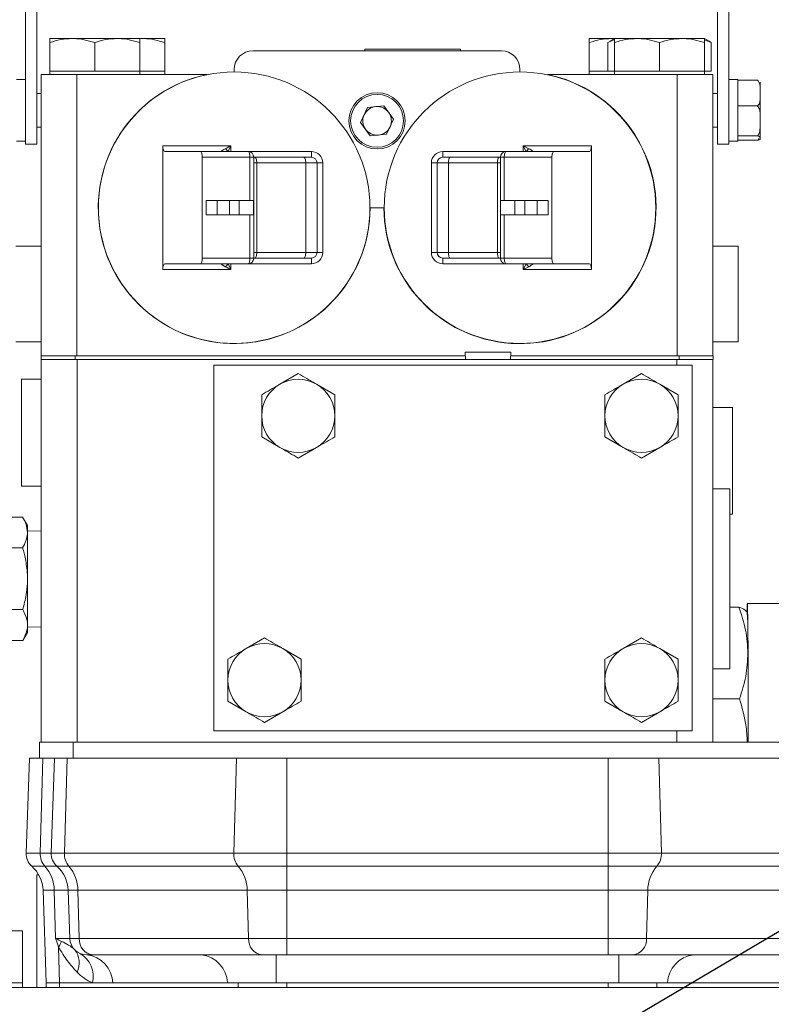
# Model space of a CAD drawing. Units: millimetres. Extents: x 11 to 1180, y 1 to 832.
# Drawn here: x 179 to 223, y 364 to 423 of the extents above; entities that cross this region are included whole.
import ezdxf

# ---------------------------------------------------------------- set-up
doc = ezdxf.new("R2010")
doc.units = ezdxf.units.MM
doc.layers.add('SLD-0', color=7, linetype='Continuous')
doc.styles.add('SLDTEXTSTYLE1', font='TXT', dxfattribs={"width": 0.605})
doc.dimstyles.new('SLDDIMSTYLE1', dxfattribs={"dimtxt": 3, "dimasz": 3, "dimexe": 0, "dimexo": 0.0625, "dimgap": 0.75, "dimtad": 0, "dimdec": 1, "dimlfac": 3, "dimrnd": 1e-09, "dimzin": 12, "dimdsep": 46, "dimtxsty": 'SLDTEXTSTYLE1', "dimsah": 1, "dimcen": 0.09, "dimadec": 0, "dimazin": 0, "dimtfac": 1, "dimtdec": 3, "dimtofl": 0, "dimtmove": 0, "dimatfit": 3, "dimfxl": 0, "dimfrac": 2, "dimtolj": 1, "dimtzin": 12, "dimarcsym": 0})
doc.dimstyles.new('SLDDIMSTYLE4', dxfattribs={"dimtxt": 0, "dimasz": 3, "dimexe": 0, "dimexo": 0.0625, "dimgap": 0, "dimtad": 0, "dimtih": 1, "dimtoh": 1, "dimdec": 0, "dimrnd": 1e-09, "dimzin": 0, "dimdsep": 46, "dimtxsty": 'Standard', "dimsah": 1, "dimcen": 0.09, "dimadec": 0, "dimazin": 0, "dimtfac": 3, "dimtdec": 0, "dimtofl": 0, "dimtmove": 0, "dimatfit": 3, "dimfxl": 0, "dimfrac": 2, "dimtolj": 1, "dimtzin": 0, "dimarcsym": 0})

# ---------------------------------------------------------------- blocks, each defined once
blk = doc.blocks.new('*D56')
at = {"layer": 'SLD-0'}
for p, q in [((75.582, 353.487), (75.582, 484.017)), ((282.082, 319.141), (282.082, 484.017)), ((75.582, 480.842), (172.093, 480.842)), ((282.082, 480.842), (185.572, 480.842))]:
    blk.add_line(p, q, dxfattribs=at)
for points in [[(75.582, 480.842), (78.582, 480.38), (78.582, 481.303)], [(282.082, 480.842), (279.082, 481.303), (279.082, 480.38)]]:
    blk.add_solid(points, dxfattribs=at)
at = {"layer": 'SLD-0', "insert": (173.681, 482.41), "char_height": 3, "attachment_point": 1, "style": 'SLDTEXTSTYLE1'}
blk.add_mtext('619.5', dxfattribs=at)

msp = doc.modelspace()

# ---------------------------------------------------------------- linework, layer by layer
at = {"color": 7, "linetype": 'Continuous', "lineweight": 15}
for p, q in [((179.0824, 415.4413), (179.0824, 426.1079)), ((179.7491, 426.1079), (179.7491, 415.4413)), ((220.0824, 415.4413), (220.0824, 426.1079)), ((220.7491, 415.4413), (220.7491, 426.1079)), ((181.8524, 421.6913), (180.5191, 421.6913)), ((180.5191, 419.7579), (180.5191, 421.4531)), ((184.5191, 421.6913), (181.8524, 421.6913)), ((183.1857, 419.7579), (183.1857, 421.4531)), ((185.8524, 421.6913), (184.5191, 421.6913)), ((185.8524, 421.6762), (186.0091, 421.6913)), ((185.8524, 419.7579), (185.8524, 421.4531)), ((186.0091, 421.6913), (185.8625, 421.6913)), ((187.3424, 421.6913), (186.0091, 421.6913)), ((187.3424, 419.7579), (187.3424, 421.4531)), ((213.8224, 421.6913), (212.4891, 421.6913)), ((212.4891, 419.7579), (212.4891, 421.4531)), ((213.5788, 421.4531), (213.9791, 421.6316)), ((213.5788, 419.7579), (213.5788, 421.4531)), ((213.9791, 421.6913), (213.7061, 421.5337)), ((213.9727, 421.6913), (213.8224, 421.6913)), ((215.3124, 421.6913), (213.9791, 421.6913)), ((213.9791, 419.7579), (213.9791, 421.4531)), ((217.9791, 421.6913), (215.3124, 421.6913)), ((216.6457, 419.7579), (216.6457, 421.4531)), ((219.3124, 421.6913), (217.9791, 421.6913)), ((219.5854, 421.5337), (219.3124, 421.6913)), ((219.3124, 421.615), (219.7127, 421.4531)), ((219.3124, 419.7579), (219.3124, 421.4531)), ((219.7127, 419.7579), (219.7127, 421.4531)), ((192.5497, 420.9633), (207.2817, 420.9633)), ((199.1991, 421.0579), (199.1991, 420.9633)), ((199.1991, 421.0579), (204.8657, 421.0579)), ((204.8657, 420.9633), (204.8657, 421.0579)), ((180.5191, 419.7579), (180.5191, 419.5579)), ((181.8524, 419.7579), (180.5191, 419.7579)), ((183.1857, 419.7579), (181.8524, 419.7579)), ((184.5191, 419.7579), (183.1857, 419.7579)), ((185.8524, 419.7579), (184.5191, 419.7579)), ((185.8524, 419.5579), (185.8524, 419.7579)), ((186.0091, 419.7579), (185.8524, 419.7579)), ((187.3424, 419.7579), (186.0091, 419.7579)), ((187.3424, 419.5579), (187.3424, 419.7579)), ((191.4491, 419.7885), (191.4491, 419.8626)), ((191.4518, 419.7113), (191.4491, 419.7885)), ((208.3824, 419.7885), (208.3797, 419.7113)), ((208.3824, 419.8626), (208.3824, 419.7885)), ((212.4891, 419.7579), (212.4891, 419.5579)), ((213.5788, 419.7579), (212.4891, 419.7579)), ((213.9791, 419.7579), (213.5788, 419.7579)), ((213.9791, 419.7579), (213.9791, 419.5579)), ((215.3124, 419.7579), (213.9791, 419.7579)), ((216.6457, 419.7579), (215.3124, 419.7579)), ((217.9791, 419.7579), (216.6457, 419.7579)), ((219.3124, 419.7579), (217.9791, 419.7579)), ((219.3124, 419.5579), (219.3124, 419.7579)), ((219.7127, 419.7579), (219.3124, 419.7579)), ((179.0824, 419.2746), (178.5491, 419.2746)), ((180.0191, 402.8779), (180.0191, 419.5579)), ((180.0191, 419.5579), (182.1357, 419.5579)), ((182.1357, 419.5579), (182.1357, 402.8779)), ((182.1357, 419.5579), (189.8437, 419.5579)), ((210.0304, 419.5579), (217.6957, 419.5579)), ((217.6957, 402.8779), (217.6957, 419.5579)), ((217.6957, 419.5579), (219.8124, 419.5579)), ((219.8124, 419.5579), (219.8124, 402.8779)), ((221.2824, 419.2746), (220.7491, 419.2746)), ((221.2824, 419.2746), (221.2824, 419.2205)), ((221.2824, 419.2205), (221.2824, 419.0632)), ((222.4491, 419.2205), (221.2824, 419.2205)), ((221.2824, 419.0632), (221.2824, 417.8529)), ((222.6157, 418.458), (222.6157, 419.1079)), ((180.0191, 418.4413), (179.7491, 418.4413)), ((220.0824, 418.4413), (219.8124, 418.4413)), ((222.6157, 416.806), (222.6157, 418.458)), ((221.2824, 417.8529), (221.2824, 417.6956)), ((199.3505, 417.6132), (198.9415, 416.7244)), ((199.3505, 417.6132), (200.3247, 417.7034)), ((200.3247, 417.7034), (200.89, 416.9048)), ((222.4491, 417.6956), (221.2824, 417.6956)), ((221.2824, 417.6956), (221.2824, 417.5121)), ((221.2824, 417.5121), (221.2824, 416.0999)), ((199.5068, 415.9258), (198.9415, 416.7244)), ((200.481, 416.016), (200.89, 416.9048)), ((222.6157, 415.7892), (222.6157, 416.806)), ((179.7491, 416.4413), (180.0191, 416.4413)), ((219.8124, 416.4413), (220.0824, 416.4413)), ((221.2824, 416.0999), (221.2824, 415.9164)), ((178.5491, 415.6079), (179.0824, 415.6079)), ((199.5068, 415.9258), (200.481, 416.016)), ((220.7491, 415.6079), (221.2824, 415.6079)), ((222.4491, 415.9164), (221.2824, 415.9164)), ((221.2824, 415.9164), (221.2824, 415.8901)), ((221.2824, 415.8901), (221.2824, 415.6079)), ((222.4491, 415.6621), (221.2824, 415.6621)), ((222.6157, 415.7892), (222.6157, 415.7746)), ((179.0824, 415.4413), (179.7491, 415.4413)), ((187.2172, 415.334), (187.2172, 408.0019)), ((187.2172, 415.334), (191.2598, 415.334)), ((187.3404, 414.9953), (189.4451, 414.9953)), ((189.4451, 414.9953), (192.2695, 414.9953)), ((191.2598, 415.334), (191.0905, 414.9953)), ((191.2598, 415.334), (191.2598, 414.9953)), ((196.0211, 414.6567), (196.0211, 414.9953)), ((203.8104, 414.6567), (203.8104, 414.9953)), ((207.562, 414.9953), (210.3864, 414.9953)), ((208.5717, 415.334), (208.9103, 415.1647)), ((208.5717, 415.334), (212.6143, 415.334)), ((208.741, 414.9953), (208.5717, 415.334)), ((208.5717, 414.9953), (208.5717, 415.334)), ((212.491, 414.9953), (210.3864, 414.9953)), ((212.6143, 408.0019), (212.6143, 415.334)), ((220.0824, 415.4413), (220.7491, 415.4413)), ((189.5609, 414.6567), (189.5609, 408.6792)), ((192.3853, 414.6567), (189.5609, 414.6567)), ((192.6082, 408.6792), (192.6082, 414.6567)), ((192.6714, 414.6567), (192.616, 414.6694)), ((192.6714, 414.6567), (195.5754, 414.6567)), ((195.5754, 414.6567), (196.0211, 414.6567)), ((203.8104, 414.6567), (204.2561, 414.6567)), ((204.2561, 414.6567), (207.16, 414.6567)), ((207.2155, 414.6687), (207.16, 414.6567)), ((207.2233, 414.6567), (207.2233, 408.6792)), ((210.2705, 414.6567), (207.4461, 414.6567)), ((210.2705, 408.6792), (210.2705, 414.6567)), ((192.7873, 414.318), (192.7873, 409.0179)), ((195.6912, 414.318), (192.7873, 414.318)), ((195.6912, 414.318), (195.6912, 409.0179)), ((196.3597, 414.318), (195.6912, 414.318)), ((196.3597, 414.318), (196.3597, 409.0179)), ((196.3597, 414.318), (196.6984, 414.318)), ((196.6984, 414.318), (196.6984, 409.0179)), ((203.4717, 414.318), (203.1331, 414.318)), ((203.1331, 409.0179), (203.1331, 414.318)), ((204.1402, 414.318), (203.4717, 414.318)), ((203.4717, 409.0179), (203.4717, 414.318)), ((207.0442, 414.318), (204.1402, 414.318)), ((204.1402, 409.0179), (204.1402, 414.318)), ((207.0442, 409.0179), (207.0442, 414.318)), ((189.782, 412.0913), (189.782, 411.2446)), ((189.782, 412.0913), (190.4338, 412.0913)), ((190.4338, 412.0913), (190.4338, 411.2446)), ((190.4338, 412.0913), (191.1664, 412.0913)), ((191.1664, 412.0913), (191.1664, 411.2446)), ((191.1664, 412.0913), (191.7504, 412.0913)), ((191.7504, 412.0913), (191.7504, 411.2446)), ((191.7504, 412.0913), (192.5962, 412.0913)), ((192.5962, 412.0913), (192.5962, 411.2446)), ((207.2352, 411.2446), (207.2352, 412.0913)), ((208.0811, 412.0913), (207.2352, 412.0913)), ((208.0811, 411.2446), (208.0811, 412.0913)), ((208.6651, 412.0913), (208.0811, 412.0913)), ((208.6651, 411.2446), (208.6651, 412.0913)), ((209.3977, 412.0913), (208.6651, 412.0913)), ((209.3977, 411.2446), (209.3977, 412.0913)), ((210.0495, 412.0913), (209.3977, 412.0913)), ((210.0495, 411.2446), (210.0495, 412.0913)), ((199.5876, 411.6499), (199.4924, 411.6541)), ((200.2438, 411.6499), (199.5876, 411.6499)), ((200.3221, 411.6527), (200.2438, 411.6499)), ((189.782, 411.2446), (190.4338, 411.2446)), ((190.4338, 411.2446), (191.1664, 411.2446)), ((191.1664, 411.2446), (191.7504, 411.2446)), ((191.7504, 411.2446), (192.5962, 411.2446)), ((208.0811, 411.2446), (207.2352, 411.2446)), ((208.6651, 411.2446), (208.0811, 411.2446)), ((209.3977, 411.2446), (208.6651, 411.2446)), ((210.0495, 411.2446), (209.3977, 411.2446)), ((180.0191, 409.3779), (178.5191, 409.3779)), ((221.3124, 409.3779), (219.8124, 409.3779)), ((221.3124, 409.3779), (221.3124, 403.7113)), ((189.5609, 408.6792), (192.3853, 408.6792)), ((192.616, 408.6672), (192.6714, 408.6792)), ((195.5754, 408.6792), (192.6714, 408.6792)), ((192.7873, 409.0179), (195.6912, 409.0179)), ((196.0211, 408.6792), (195.5754, 408.6792)), ((195.6912, 409.0179), (196.3597, 409.0179)), ((196.0211, 408.6792), (196.0211, 408.3405)), ((196.3597, 409.0179), (196.6984, 409.0179)), ((203.4717, 409.0179), (203.1331, 409.0179)), ((203.4717, 409.0179), (204.1402, 409.0179)), ((204.2561, 408.6792), (203.8104, 408.6792)), ((203.8104, 408.6792), (203.8104, 408.3405)), ((204.1402, 409.0179), (207.0442, 409.0179)), ((207.16, 408.6792), (204.2561, 408.6792)), ((207.16, 408.6792), (207.2154, 408.6664)), ((207.4461, 408.6792), (210.2705, 408.6792)), ((191.2598, 408.0019), (187.2172, 408.0019)), ((187.3404, 408.3405), (189.4451, 408.3405)), ((192.2695, 408.3405), (189.4451, 408.3405)), ((191.0905, 408.3405), (191.2598, 408.0019)), ((191.2598, 408.3405), (191.2598, 408.0019)), ((210.3864, 408.3405), (207.562, 408.3405)), ((208.5717, 408.0019), (208.741, 408.3405)), ((208.5717, 408.0019), (208.5717, 408.3405)), ((208.9103, 408.1712), (208.5717, 408.0019)), ((212.6143, 408.0019), (208.5717, 408.0019)), ((212.491, 408.3405), (210.3864, 408.3405)), ((178.5191, 403.7113), (180.0191, 403.7113)), ((219.8124, 403.7113), (221.3124, 403.7113)), ((180.0191, 402.8779), (180.0191, 402.6663)), ((180.0191, 402.8779), (181.8927, 402.8779)), ((180.0191, 379.9996), (180.0191, 402.6663)), ((180.0191, 402.6663), (182.1524, 402.6663)), ((182.1357, 402.8779), (181.8927, 402.8779)), ((182.0191, 402.8779), (182.0191, 402.6663)), ((182.1357, 402.8779), (205.1359, 402.8779)), ((182.1524, 402.6663), (182.1524, 379.9996)), ((182.1524, 402.6663), (217.6791, 402.6663)), ((205.1244, 403.0981), (205.147, 402.6663)), ((207.8337, 403.0981), (205.1244, 403.0981)), ((207.8111, 402.6663), (207.8337, 403.0981)), ((207.8222, 402.8779), (217.6957, 402.8779)), ((217.6791, 402.6663), (219.8124, 402.6663)), ((217.9313, 402.8779), (217.6957, 402.8779)), ((217.8191, 402.8779), (217.8191, 402.6663)), ((217.9313, 402.8779), (219.8191, 402.8779)), ((219.8124, 402.6663), (219.8191, 402.6663)), ((219.8124, 402.6663), (219.8124, 379.9996)), ((219.8191, 402.8779), (219.8191, 402.6663)), ((190.2457, 402.3329), (190.2457, 380.6663)), ((218.5791, 402.3329), (190.2457, 402.3329)), ((218.5791, 380.6663), (218.5791, 402.3329)), ((180.0191, 401.4996), (178.8524, 401.4996)), ((178.8524, 395.1663), (178.8524, 401.4996)), ((195.2457, 401.8348), (194.1624, 401.2093)), ((215.5791, 401.8348), (214.4957, 401.2093)), ((197.4124, 400.5839), (196.3291, 401.2093)), ((217.7457, 400.5839), (216.6624, 401.2093)), ((220.9791, 399.8329), (219.8124, 399.8329)), ((220.9791, 399.8329), (220.9791, 393.4996)), ((193.0791, 398.082), (194.1624, 397.4565)), ((213.4124, 398.082), (214.4957, 397.4565)), ((195.2457, 396.8311), (196.3291, 397.4565)), ((215.5791, 396.8311), (216.6624, 397.4565)), ((178.8524, 395.1663), (180.0191, 395.1663)), ((220.8124, 394.9996), (219.8124, 394.9996)), ((220.8124, 394.9996), (220.8124, 389.6663)), ((177.5764, 393.3324), (178.9142, 393.3324)), ((179.1978, 392.8413), (178.9142, 393.3324)), ((220.8124, 393.4996), (220.9791, 393.4996)), ((179.1978, 392.8413), (179.1978, 392.4159)), ((180.0191, 392.4982), (179.1978, 392.5238)), ((179.1978, 392.4159), (179.1978, 389.9199)), ((177.573, 391.5052), (178.9176, 391.5052)), ((179.1978, 389.4126), (179.1978, 389.9199)), ((179.1978, 389.4126), (179.1978, 387.1134)), ((220.8124, 389.6663), (220.8124, 384.3329)), ((223.9222, 388.2022), (221.8479, 388.2022)), ((177.5662, 387.8507), (178.9244, 387.8507)), ((221.3516, 387.9935), (220.8124, 387.9935)), ((221.8487, 387.6724), (221.8243, 387.7146)), ((179.1978, 386.755), (179.1978, 387.1134)), ((178.9277, 386.0235), (179.1978, 386.4913)), ((179.1978, 386.8088), (180.0191, 386.8343)), ((179.1978, 386.755), (179.1978, 386.4913)), ((177.5628, 386.0235), (178.9277, 386.0235)), ((193.2457, 386.1681), (192.1624, 385.5427)), ((215.5791, 386.1681), (214.4957, 385.5427)), ((195.4124, 384.9172), (194.3291, 385.5427)), ((217.7457, 384.9172), (216.6624, 385.5427)), ((219.8124, 384.3329), (220.8124, 384.3329)), ((191.0791, 382.4153), (192.1624, 381.7899)), ((213.4124, 382.4153), (214.4957, 381.7899)), ((221.3856, 382.5574), (219.8124, 382.5574)), ((193.2457, 381.1644), (194.3291, 381.7899)), ((215.5791, 381.1644), (216.6624, 381.7899)), ((190.2457, 380.6663), (218.5791, 380.6663)), ((179.9157, 379.9996), (179.9157, 379.0513)), ((179.9157, 379.9996), (181.9157, 379.9996)), ((181.9157, 379.9996), (226.2491, 379.9996)), ((179.3158, 379.0513), (179.1191, 373.4189)), ((180.119, 379.0513), (179.3158, 379.0513)), ((180.119, 379.0513), (179.9561, 373.4189)), ((180.8074, 379.0513), (180.119, 379.0513)), ((180.8074, 379.0513), (180.6107, 373.4189)), ((181.5457, 379.0513), (180.8074, 379.0513)), ((181.5457, 379.0513), (181.388, 373.4189)), ((191.5787, 379.0513), (181.5457, 379.0513)), ((191.5787, 379.0513), (191.421, 373.4189)), ((194.5657, 379.0513), (191.5787, 379.0513)), ((213.6157, 379.0513), (194.5657, 379.0513)), ((194.5657, 379.0513), (194.5657, 373.4189)), ((213.6157, 379.0513), (213.6157, 373.4189)), ((216.6027, 379.0513), (213.6157, 379.0513)), ((216.6027, 379.0513), (216.7604, 373.4189)), ((226.6357, 379.0513), (216.6027, 379.0513)), ((179.1191, 373.4189), (179.9561, 373.4189)), ((179.9561, 373.4189), (180.6107, 373.4189)), ((180.6107, 373.4189), (181.388, 373.4189)), ((181.388, 373.4189), (191.421, 373.4189)), ((191.421, 373.4189), (194.5657, 373.4189)), ((194.5657, 373.4189), (213.6157, 373.4189)), ((194.5657, 373.4189), (194.5657, 372.6366)), ((213.6157, 373.4189), (213.6157, 372.6366)), ((213.6157, 373.4189), (216.7604, 373.4189)), ((216.7604, 373.4189), (226.7934, 373.4189)), ((179.454, 372.6366), (180.2334, 372.6366)), ((180.2334, 372.6366), (180.9457, 372.6366)), ((180.9457, 372.6366), (181.6566, 372.6366)), ((181.6566, 372.6366), (191.6896, 372.6366)), ((191.6896, 372.6366), (194.5657, 372.6366)), ((194.5657, 372.6366), (213.6157, 372.6366)), ((194.5657, 372.6366), (194.5657, 371.2118)), ((213.6157, 372.6366), (216.4918, 372.6366)), ((213.6157, 372.6366), (213.6157, 371.2118)), ((216.4918, 372.6366), (226.5248, 372.6366)), ((179.7491, 365.4546), (179.7491, 372.1213)), ((179.869, 372.1213), (179.7491, 372.1213)), ((180.788, 371.2118), (180.1239, 371.2118)), ((180.1239, 371.2118), (180.3158, 365.7179)), ((181.6156, 371.2118), (180.788, 371.2118)), ((180.788, 371.2118), (180.8708, 368.3497)), ((182.1937, 371.2118), (181.6156, 371.2118)), ((181.6156, 371.2118), (181.7155, 368.3497)), ((192.2267, 371.2118), (182.1937, 371.2118)), ((182.1937, 371.2118), (182.2739, 368.3497)), ((194.5657, 371.2118), (192.2267, 371.2118)), ((192.2267, 371.2118), (192.3068, 368.3497)), ((213.6157, 371.2118), (194.5657, 371.2118)), ((194.5657, 371.2118), (194.5657, 368.3497)), ((215.9547, 371.2118), (213.6157, 371.2118)), ((213.6157, 371.2118), (213.6157, 368.3497)), ((215.9547, 371.2118), (215.8746, 368.3497)), ((225.9877, 371.2118), (215.9547, 371.2118)), ((176.7824, 368.8179), (178.9157, 368.8179)), ((178.9157, 368.8179), (178.9157, 365.7179)), ((180.8708, 368.3497), (181.7155, 368.3497)), ((181.7155, 368.3497), (182.2739, 368.3497)), ((182.2739, 368.3497), (192.3068, 368.3497)), ((192.3068, 368.3497), (194.5657, 368.3497)), ((194.5657, 368.3497), (213.6157, 368.3497)), ((194.5657, 367.3846), (194.5657, 368.3497)), ((213.6157, 368.3497), (215.8746, 368.3497)), ((213.6157, 367.3846), (213.6157, 368.3497)), ((215.8746, 368.3497), (225.9076, 368.3497)), ((181.0414, 367.8499), (181.0999, 365.7179)), ((183.0752, 367.3846), (182.7149, 367.3846)), ((193.1082, 367.3846), (183.0752, 367.3846)), ((194.5657, 367.3846), (193.1082, 367.3846)), ((193.9365, 367.3846), (193.9365, 365.7179)), ((213.6157, 367.3846), (194.5657, 367.3846)), ((215.0733, 367.3846), (213.6157, 367.3846)), ((214.2449, 367.3846), (214.2449, 365.7179)), ((225.1062, 367.3846), (215.0733, 367.3846)), ((178.9157, 365.7179), (176.7824, 365.7179)), ((177.8394, 365.4546), (225.812, 365.4546)), ((178.9157, 365.7179), (178.9157, 365.4546)), ((180.3157, 365.4546), (180.3157, 365.7179)), ((181.0999, 365.7179), (180.3158, 365.7179)), ((181.0997, 365.4546), (181.0997, 365.7179)), ((183.0567, 365.7179), (181.0999, 365.7179)), ((184.2652, 365.7179), (183.0567, 365.7179)), ((191.054, 365.7179), (184.2652, 365.7179)), ((193.9365, 365.7179), (191.054, 365.7179)), ((191.683, 365.4546), (191.683, 365.7179)), ((214.2449, 365.7179), (193.9365, 365.7179)), ((194.5657, 365.4546), (194.5657, 365.7179)), ((213.6157, 365.4546), (213.6157, 365.7179)), ((217.1274, 365.7179), (214.2449, 365.7179)), ((216.4983, 365.4546), (216.4983, 365.7179)), ((223.9162, 365.7179), (217.1274, 365.7179))]:
    msp.add_line(p, q, dxfattribs=at)
at = {"color": 8, "linetype": 'Continuous', "lineweight": 15}
for p, q in [((192.2695, 414.9953), (196.0211, 414.9953)), ((203.8104, 414.9953), (207.562, 414.9953)), ((192.3853, 412.0913), (192.3853, 414.6567)), ((192.3853, 414.6567), (192.6082, 414.6567)), ((207.4461, 414.6567), (207.2233, 414.6567)), ((207.4461, 414.6567), (207.4461, 412.0913)), ((192.6082, 414.318), (192.7873, 414.318)), ((207.2233, 414.318), (207.0442, 414.318)), ((192.3853, 408.6792), (192.3853, 411.2446)), ((207.4461, 411.2446), (207.4461, 408.6792)), ((192.3853, 408.6792), (192.6082, 408.6792)), ((192.6082, 409.0179), (192.7873, 409.0179)), ((207.2233, 409.0179), (207.0442, 409.0179)), ((207.4461, 408.6792), (207.2233, 408.6792)), ((196.0211, 408.3405), (192.2695, 408.3405)), ((207.562, 408.3405), (203.8104, 408.3405)), ((217.6791, 402.3329), (217.6791, 402.6663)), ((217.6791, 379.9996), (217.6791, 380.6663)), ((181.9157, 379.9996), (181.9157, 379.0513))]:
    msp.add_line(p, q, dxfattribs=at)
at = {"color": 7, "linetype": 'Continuous', "lineweight": 15, "flags": 128}
for points in [[(189.5609, 414.6567), (189.5587, 414.7227), (189.5521, 414.7863), (189.5414, 414.8448), (189.527, 414.8961), (189.5095, 414.9382), (189.4894, 414.9696), (189.4677, 414.9888), (189.4451, 414.9953)], [(190.9211, 415.1647), (191.0281, 415.2182), (191.1422, 415.2752), (191.2598, 415.334)], [(192.3853, 414.6567), (192.3831, 414.7227), (192.3765, 414.7863), (192.3658, 414.8448), (192.3514, 414.8961), (192.3339, 414.9382), (192.3138, 414.9696), (192.2921, 414.9888), (192.2695, 414.9953)], [(207.562, 414.9953), (207.5394, 414.9888), (207.5176, 414.9696), (207.4976, 414.9382), (207.4801, 414.8961), (207.4657, 414.8448), (207.4549, 414.7863), (207.4484, 414.7227), (207.4461, 414.6567)], [(210.3864, 414.9953), (210.3638, 414.9888), (210.342, 414.9696), (210.322, 414.9382), (210.3045, 414.8961), (210.2901, 414.8448), (210.2794, 414.7863), (210.2728, 414.7227), (210.2705, 414.6567)], [(192.6714, 414.6567), (192.694, 414.6502), (192.7158, 414.6309), (192.7358, 414.5996), (192.7533, 414.5575), (192.7677, 414.5062), (192.7784, 414.4476), (192.785, 414.3841), (192.7873, 414.318)], [(195.5754, 414.6567), (195.598, 414.6502), (195.6197, 414.6309), (195.6397, 414.5996), (195.6573, 414.5575), (195.6717, 414.5062), (195.6824, 414.4476), (195.689, 414.3841), (195.6912, 414.318)], [(204.1402, 414.318), (204.1425, 414.3841), (204.1491, 414.4476), (204.1598, 414.5062), (204.1742, 414.5575), (204.1917, 414.5996), (204.2117, 414.6309), (204.2335, 414.6502), (204.2561, 414.6567)], [(207.0442, 414.318), (207.0464, 414.3841), (207.053, 414.4476), (207.0637, 414.5062), (207.0781, 414.5575), (207.0957, 414.5996), (207.1157, 414.6309), (207.1374, 414.6502), (207.16, 414.6567)], [(189.4451, 408.3405), (189.4677, 408.347), (189.4894, 408.3663), (189.5095, 408.3976), (189.527, 408.4397), (189.5414, 408.4911), (189.5521, 408.5496), (189.5587, 408.6131), (189.5609, 408.6792)], [(192.2695, 408.3405), (192.2921, 408.347), (192.3138, 408.3663), (192.3339, 408.3976), (192.3514, 408.4397), (192.3658, 408.4911), (192.3765, 408.5496), (192.3831, 408.6131), (192.3853, 408.6792)], [(192.7873, 409.0179), (192.785, 408.9518), (192.7784, 408.8883), (192.7677, 408.8297), (192.7533, 408.7784), (192.7358, 408.7363), (192.7158, 408.705), (192.694, 408.6857), (192.6714, 408.6792)], [(195.6912, 409.0179), (195.689, 408.9518), (195.6824, 408.8883), (195.6717, 408.8297), (195.6573, 408.7784), (195.6397, 408.7363), (195.6197, 408.705), (195.598, 408.6857), (195.5754, 408.6792)], [(204.2561, 408.6792), (204.2335, 408.6857), (204.2117, 408.705), (204.1917, 408.7363), (204.1742, 408.7784), (204.1598, 408.8297), (204.1491, 408.8883), (204.1425, 408.9518), (204.1402, 409.0179)], [(207.16, 408.6792), (207.1374, 408.6857), (207.1157, 408.705), (207.0957, 408.7363), (207.0781, 408.7784), (207.0637, 408.8297), (207.053, 408.8883), (207.0464, 408.9518), (207.0442, 409.0179)], [(207.4461, 408.6792), (207.4484, 408.6131), (207.4549, 408.5496), (207.4657, 408.4911), (207.4801, 408.4397), (207.4976, 408.3976), (207.5176, 408.3663), (207.5394, 408.347), (207.562, 408.3405)], [(210.2705, 408.6792), (210.2728, 408.6131), (210.2794, 408.5496), (210.2901, 408.4911), (210.3045, 408.4397), (210.322, 408.3976), (210.342, 408.3663), (210.3638, 408.347), (210.3864, 408.3405)], [(191.2598, 408.0019), (191.1422, 408.0607), (191.0281, 408.1177), (190.9211, 408.1712)], [(221.9023, 382.5184), (221.901, 383.3721), (221.8987, 384.1974), (221.8955, 384.9791), (221.8914, 385.7026), (221.8865, 386.3543), (221.8809, 386.9221), (221.8746, 387.3955), (221.8679, 387.7656), (221.8607, 388.0256), (221.8534, 388.1706), (221.8459, 388.1979), (221.8385, 388.1069), (221.8312, 387.8995), (221.8268, 387.7102)], [(221.8955, 379.9996), (221.896, 380.2011), (221.8974, 380.9438), (221.898, 381.7021), (221.8978, 382.4629), (221.8967, 383.2132), (221.8947, 383.9403), (221.892, 384.6316), (221.8885, 385.2754)], [(221.9002, 379.9996), (221.9018, 380.7899), (221.9026, 381.6523), (221.9023, 382.5184)]]:
    msp.add_lwpolyline(points, dxfattribs=at)
at = {"color": 7, "linetype": 'Continuous', "lineweight": 15}
for centre, radius in [((191.4491, 411.6679), 8.0433), ((208.3824, 411.6679), 8.0433), ((199.9157, 416.8146), 1.6667), ((199.9157, 416.8146), 1.5667)]:
    msp.add_circle(centre, radius, dxfattribs=at)
for centre, radius, start, end in [((192.5497, 419.8626), 1.1007, 90, 180), ((207.2817, 419.8626), 1.1007, 0, 90), ((191.4491, 411.6679), 8.0517, 101.500967, 359.896374), ((208.3824, 411.6679), 8.0603, 180.108117, 78.202358), ((199.9157, 416.8146), 0.8473, 95.292192, 155.292192), ((199.9157, 416.8146), 0.8473, 35.292192, 95.292192), ((199.9157, 416.8146), 0.8473, 335.292192, 35.292192), ((199.9157, 416.8146), 0.8473, 155.292192, 215.292192), ((199.9157, 416.8146), 0.8473, 215.292192, 275.292192), ((199.9157, 416.8146), 0.8473, 275.292192, 335.292192), ((190.3992, 414.4734), 0.8661, 37.052249, 52.944389), ((192.2695, 414.6567), 0.3387, 0, 90), ((196.0211, 414.318), 0.6773, 360, 90), ((203.8104, 414.318), 0.6773, 90, 180), ((207.562, 414.6567), 0.3387, 90, 180), ((209.4324, 414.4732), 0.8664, 127.056123, 142.943877), ((196.0211, 414.318), 0.3387, 0, 90), ((203.8104, 414.318), 0.3387, 90, 180), ((192.2695, 408.6792), 0.3387, 270, 0), ((196.0211, 409.0179), 0.3387, 270, 0), ((196.0211, 409.0179), 0.6773, 270, 0), ((203.8104, 409.0179), 0.6773, 180, 270), ((203.8104, 409.0179), 0.3387, 180, 270), ((207.562, 408.6792), 0.3387, 180, 270), ((190.3983, 408.8633), 0.8674, 307.067539, 322.935823), ((209.4333, 408.8635), 0.8677, 217.068058, 232.931942), ((195.2457, 399.3329), 2.1667, 60, 120), ((215.5791, 399.3329), 2.1667, 60, 120), ((195.2457, 399.3329), 2.1667, 120, 180), ((195.2457, 399.3329), 2.1667, 360, 60), ((215.5791, 399.3329), 2.1667, 120, 180), ((215.5791, 399.3329), 2.1667, 0, 60), ((195.2457, 399.3329), 2.1667, 180, 240), ((195.2457, 399.3329), 2.1667, 300, 360), ((215.5791, 399.3329), 2.1667, 180, 240), ((215.5791, 399.3329), 2.1667, 300, 0), ((195.2457, 399.3329), 2.1667, 240, 300), ((215.5791, 399.3329), 2.1667, 240, 300), ((177.5822, 385.7384), 44.3087, 359.401263, 2.501575), ((193.2457, 383.6663), 2.1667, 60, 120), ((215.5791, 383.6663), 2.1667, 60, 120), ((193.2457, 383.6663), 2.1667, 120, 180), ((193.2457, 383.6663), 2.1667, 360, 60), ((215.5791, 383.6663), 2.1667, 120, 180), ((215.5791, 383.6663), 2.1667, 0, 60), ((193.2457, 383.6663), 2.1667, 180, 240), ((193.2457, 383.6663), 2.1667, 300, 360), ((215.5791, 383.6663), 2.1667, 180, 240), ((215.5791, 383.6663), 2.1667, 300, 0), ((193.2457, 383.6663), 2.1667, 240, 300), ((215.5791, 383.6663), 2.1667, 240, 300), ((180.1185, 373.384), 1, 178, 228.360221), ((181.0602, 373.37), 1.1051, 177.46439, 221.574393), ((181.6101, 373.384), 1, 178, 228.360282), ((182.5136, 373.3681), 1.1267, 177.417587, 220.480844), ((192.5467, 373.3681), 1.1268, 177.418356, 220.478773), ((215.6348, 373.3681), 1.1267, 319.519156, 2.582413), ((178.1251, 371.142), 2, 1.999988, 48.360233), ((178.6006, 371.1807), 2.1876, 0.812114, 41.721857), ((179.6168, 371.142), 2, 2, 48.360282), ((179.9668, 371.186), 2.2271, 0.663648, 40.645572), ((189.9999, 371.186), 2.227, 0.663231, 40.646688), ((218.1817, 371.186), 2.2271, 139.354428, 179.336352), ((182.7149, 368.3846), 1, 182, 270), ((183.1813, 368.2879), 0.9095, 176.106062, 263.299186), ((193.2143, 368.2879), 0.9096, 176.107356, 263.29859), ((214.9671, 368.2879), 0.9096, 276.70141, 3.892644), ((179.8103, 368.7534), 1.527, 323.726236, 338.071481), ((181.0221, 366.9108), 1.2475, 333.693781, 38.40723), ((181.5124, 366.0946), 1.5896, 346.292484, 60.088721), ((182.5255, 365.654), 1.7409, 2.103093, 83.753924), ((189.3143, 365.6541), 1.7409, 2.102541, 83.75411), ((218.8671, 365.6541), 1.7409, 96.245747, 177.897601), ((184.2863, 368.4544), 3, 224.332606, 245.804907)]:
    msp.add_arc(centre, radius, start, end, dxfattribs=at)
for centre, start_param, end_param in [((187.3404, 415.334), 1.5707963, 3.1415927), ((212.491, 415.334), 3.1415927, 4.712389), ((187.3404, 408.0019), 0, 1.5707963), ((212.491, 408.0019), 4.712389, 6.2831853)]:
    msp.add_ellipse(centre, major_axis=(0, 0.3387), ratio=0.3639702, start_param=start_param, end_param=end_param, dxfattribs=at)
for points, knots in [([(180.5191, 421.4531), (180.7356, 421.5197), (181.1727, 421.654), (181.6244, 421.6788), (181.8524, 421.6913)], [0, 0, 0, 0, 0.4954585, 1, 1, 1, 1]), ([(180.5191, 421.6913), (180.5191, 421.6596), (180.5191, 421.6206), (180.5191, 421.4797), (180.5191, 421.4531)], [0, 0, 0, 0, 0.8113038, 1, 1, 1, 1]), ([(181.8524, 421.6913), (181.884, 421.691), (182.1233, 421.6888), (182.5746, 421.6368), (182.9808, 421.5147), (183.1857, 421.4531)], [0, 0, 0, 0, 0.0700863, 0.53078661, 1, 1, 1, 1]), ([(183.1857, 421.4531), (183.4023, 421.5197), (183.8393, 421.654), (184.2911, 421.6788), (184.5191, 421.6913)], [0, 0, 0, 0, 0.4954557, 1, 1, 1, 1]), ([(184.5191, 421.6913), (184.5507, 421.691), (184.79, 421.6888), (185.2413, 421.6368), (185.6474, 421.5147), (185.8524, 421.4531)], [0, 0, 0, 0, 0.0700863, 0.5307812, 1, 1, 1, 1]), ([(185.8524, 421.4531), (185.8524, 421.4797), (185.8524, 421.6206), (185.8524, 421.6596), (185.8524, 421.6913)], [0, 0, 0, 0, 0.1886962, 1, 1, 1, 1]), ([(186.0091, 421.6913), (186.0407, 421.691), (186.28, 421.6888), (186.7313, 421.6368), (187.1374, 421.5147), (187.3424, 421.4531)], [0, 0, 0, 0, 0.0700865, 0.5307813, 1, 1, 1, 1]), ([(187.3424, 421.4531), (187.3424, 421.4797), (187.3424, 421.6206), (187.3424, 421.6596), (187.3424, 421.6913)], [0, 0, 0, 0, 0.1886963, 1, 1, 1, 1]), ([(212.4891, 421.4531), (212.7056, 421.5197), (213.1427, 421.654), (213.5944, 421.6788), (213.8224, 421.6913)], [0, 0, 0, 0, 0.4954561, 1, 1, 1, 1]), ([(212.4891, 421.6913), (212.4891, 421.6596), (212.4891, 421.6206), (212.4891, 421.4797), (212.4891, 421.4531)], [0, 0, 0, 0, 0.8113037, 1, 1, 1, 1]), ([(213.8224, 421.6913), (213.854, 421.6918), (213.9064, 421.6926), (213.9585, 421.6857), (213.9791, 421.6829)], [0, 0, 0, 0, 0.6040215, 1, 1, 1, 1]), ([(213.9791, 421.4531), (214.1956, 421.5197), (214.6327, 421.654), (215.0844, 421.6788), (215.3124, 421.6913)], [0, 0, 0, 0, 0.4954585, 1, 1, 1, 1]), ([(213.9791, 421.6913), (213.9791, 421.6596), (213.9791, 421.6206), (213.9791, 421.4797), (213.9791, 421.4531)], [0, 0, 0, 0, 0.8113038, 1, 1, 1, 1]), ([(215.3124, 421.6913), (215.344, 421.691), (215.5833, 421.6888), (216.0346, 421.6368), (216.4408, 421.5147), (216.6457, 421.4531)], [0, 0, 0, 0, 0.0700863, 0.53078661, 1, 1, 1, 1]), ([(216.6457, 421.4531), (216.8623, 421.5197), (217.2993, 421.654), (217.7511, 421.6788), (217.9791, 421.6913)], [0, 0, 0, 0, 0.4954557, 1, 1, 1, 1]), ([(217.9791, 421.6913), (218.0107, 421.691), (218.25, 421.6888), (218.7013, 421.6368), (219.1074, 421.5147), (219.3124, 421.4531)], [0, 0, 0, 0, 0.0700863, 0.5307812, 1, 1, 1, 1]), ([(219.3124, 421.4531), (219.3124, 421.4797), (219.3124, 421.6206), (219.3124, 421.6596), (219.3124, 421.6913)], [0, 0, 0, 0, 0.1886962, 1, 1, 1, 1]), ([(219.7127, 421.4531), (219.6733, 421.4844), (219.6308, 421.5181), (219.5867, 421.5312), (219.5835, 421.5321)], [0, 0, 0, 0, 0.9281993, 1, 1, 1, 1]), ([(222.4491, 419.2205), (222.4748, 419.196), (222.5444, 419.1298), (222.6269, 418.8674), (222.6206, 418.6359), (222.6157, 418.458)], [0, 0, 0, 0, 0.120093, 0.3241947, 1, 1, 1, 1]), ([(222.6157, 418.458), (222.6157, 418.4133), (222.6157, 418.2749), (222.6138, 418.0575), (222.5729, 417.8512), (222.5007, 417.7369), (222.4599, 417.7042), (222.4491, 417.6956)], [0, 0, 0, 0, 0.16977022, 0.52516934, 0.82587722, 0.95382232, 1, 1, 1, 1]), ([(222.4491, 417.6956), (222.4581, 417.6873), (222.497, 417.6515), (222.5727, 417.5188), (222.6213, 417.2228), (222.6179, 416.9663), (222.6157, 416.806)], [0, 0, 0, 0, 0.038238, 0.1647027, 0.4778664, 1, 1, 1, 1]), ([(222.6157, 416.806), (222.6188, 416.6316), (222.6233, 416.3693), (222.5641, 416.0706), (222.4903, 415.9531), (222.4552, 415.9218), (222.4491, 415.9164)], [0, 0, 0, 0, 0.567409, 0.8533569, 0.9745984, 1, 1, 1, 1]), ([(222.4491, 415.9164), (222.4748, 415.9123), (222.5444, 415.9013), (222.6269, 415.8574), (222.6206, 415.8189), (222.6157, 415.7892)], [0, 0, 0, 0, 0.12009034, 0.32419797, 1, 1, 1, 1]), ([(222.4491, 415.6621), (222.4762, 415.6861), (222.5225, 415.727), (222.5397, 415.7799), (222.5468, 415.8018)], [0, 0, 0, 0, 0.5861139, 1, 1, 1, 1]), ([(222.6157, 415.7892), (222.6157, 415.7818), (222.6157, 415.7587), (222.6138, 415.7224), (222.5729, 415.688), (222.5007, 415.669), (222.4599, 415.6635), (222.4491, 415.6621)], [0, 0, 0, 0, 0.16976857, 0.52517443, 0.82587003, 0.95381544, 1, 1, 1, 1]), ([(190.6732, 414.9953), (190.6755, 414.9973), (190.6783, 414.9997), (190.7003, 415.0184), (190.7418, 415.0523), (190.8231, 415.1115), (190.8902, 415.1479), (190.9211, 415.1647)], [0, 0, 0, 0, 0.1913665, 0.2265709, 0.4708439, 0.755869, 1, 1, 1, 1]), ([(208.9103, 415.1647), (208.927, 415.156), (208.9832, 415.1266), (209.0565, 415.0771), (209.1089, 415.0365), (209.1393, 415.0116), (209.1532, 414.9997), (209.1579, 414.9957), (209.1581, 414.9954), (209.1582, 414.9953)], [0, 0, 0, 0, 0.1297817, 0.4382327, 0.6419161, 0.7220174, 0.8971519, 0.9618154, 1, 1, 1, 1]), ([(190.9211, 408.1712), (190.9045, 408.1799), (190.8483, 408.2093), (190.7749, 408.2587), (190.7225, 408.2994), (190.6921, 408.3243), (190.6783, 408.3362), (190.6736, 408.3402), (190.6733, 408.3404), (190.6732, 408.3405)], [0, 0, 0, 0, 0.129818, 0.4382423, 0.6419222, 0.7220222, 0.8971537, 0.9618161, 1, 1, 1, 1]), ([(209.1582, 408.3405), (209.1559, 408.3385), (209.1532, 408.3361), (209.1312, 408.3175), (209.0896, 408.2836), (209.0083, 408.2244), (208.9413, 408.188), (208.9103, 408.1712)], [0, 0, 0, 0, 0.1913648, 0.2265762, 0.4708406, 0.7558467, 1, 1, 1, 1]), ([(196.3291, 401.2093), (196.3034, 401.2241), (195.9376, 401.4354), (195.5791, 401.6424), (195.2457, 401.8348)], [0, 0, 0, 0, 0.0702179, 1, 1, 1, 1]), ([(216.6624, 401.2093), (216.6367, 401.2241), (216.2709, 401.4354), (215.9124, 401.6424), (215.5791, 401.8348)], [0, 0, 0, 0, 0.0702242, 1, 1, 1, 1]), ([(194.1624, 401.2093), (194.1367, 401.1945), (193.7709, 400.9833), (193.4124, 400.7763), (193.0791, 400.5839)], [0, 0, 0, 0, 0.0702169, 1, 1, 1, 1]), ([(214.4957, 401.2093), (214.47, 401.1945), (214.1042, 400.9833), (213.7457, 400.7763), (213.4124, 400.5839)], [0, 0, 0, 0, 0.0702101, 1, 1, 1, 1]), ([(193.0791, 400.5839), (193.0791, 400.2711), (193.0791, 399.8586), (193.0791, 399.4353), (193.0791, 399.3329)], [0, 0, 0, 0, 0.7581475, 1, 1, 1, 1]), ([(197.4124, 399.3329), (197.4124, 399.4353), (197.4124, 399.8586), (197.4124, 400.2711), (197.4124, 400.5839)], [0, 0, 0, 0, 0.2418525, 1, 1, 1, 1]), ([(213.4124, 400.5839), (213.4124, 400.2711), (213.4124, 399.8586), (213.4124, 399.4353), (213.4124, 399.3329)], [0, 0, 0, 0, 0.7581475, 1, 1, 1, 1]), ([(217.7457, 399.3329), (217.7457, 399.4353), (217.7457, 399.8586), (217.7457, 400.2711), (217.7457, 400.5839)], [0, 0, 0, 0, 0.2418525, 1, 1, 1, 1]), ([(193.0791, 399.3329), (193.0791, 399.0041), (193.0791, 398.5806), (193.0791, 398.1732), (193.0791, 398.082)], [0, 0, 0, 0, 0.776294, 1, 1, 1, 1]), ([(197.4124, 398.082), (197.4124, 398.1732), (197.4124, 398.5806), (197.4124, 399.0041), (197.4124, 399.3329)], [0, 0, 0, 0, 0.223706, 1, 1, 1, 1]), ([(213.4124, 399.3329), (213.4124, 399.0041), (213.4124, 398.5806), (213.4124, 398.1732), (213.4124, 398.082)], [0, 0, 0, 0, 0.776294, 1, 1, 1, 1]), ([(217.7457, 398.082), (217.7457, 398.1732), (217.7457, 398.5806), (217.7457, 399.0041), (217.7457, 399.3329)], [0, 0, 0, 0, 0.223706, 1, 1, 1, 1]), ([(196.3291, 397.4565), (196.3548, 397.4714), (196.7206, 397.6826), (197.0791, 397.8896), (197.4124, 398.082)], [0, 0, 0, 0, 0.0702164, 1, 1, 1, 1]), ([(216.6624, 397.4565), (216.6881, 397.4714), (217.0539, 397.6826), (217.4124, 397.8896), (217.7457, 398.082)], [0, 0, 0, 0, 0.0702096, 1, 1, 1, 1]), ([(194.1624, 397.4565), (194.1881, 397.4417), (194.5539, 397.2305), (194.9124, 397.0235), (195.2457, 396.8311)], [0, 0, 0, 0, 0.0702096, 1, 1, 1, 1]), ([(214.4957, 397.4565), (214.5214, 397.4417), (214.8873, 397.2305), (215.2457, 397.0235), (215.5791, 396.8311)], [0, 0, 0, 0, 0.0702096, 1, 1, 1, 1]), ([(178.9142, 393.3324), (178.9935, 393.1836), (179.1535, 392.8832), (179.1829, 392.5726), (179.1978, 392.4159)], [0, 0, 0, 0, 0.4954586, 1, 1, 1, 1]), ([(179.1978, 392.4159), (179.1975, 392.3942), (179.1949, 392.2306), (179.1337, 391.9225), (178.9901, 391.6451), (178.9176, 391.5052)], [0, 0, 0, 0, 0.070556, 0.5310645, 1, 1, 1, 1]), ([(178.9176, 391.5052), (178.9758, 391.2931), (179.1183, 390.7739), (179.1682, 390.2373), (179.1978, 389.9199)], [0, 0, 0, 0, 0.4084419, 1, 1, 1, 1]), ([(179.1978, 389.4126), (179.1792, 389.1822), (179.1367, 388.6534), (179.0009, 388.1402), (178.9244, 387.8507)], [0, 0, 0, 0, 0.4358969, 1, 1, 1, 1]), ([(178.9244, 387.8507), (178.9559, 387.7948), (179.0919, 387.5538), (179.1518, 387.3047), (179.1978, 387.1134)], [0, 0, 0, 0, 0.2321623, 1, 1, 1, 1]), ([(221.8885, 385.2754), (221.8594, 385.7309), (221.8007, 386.6519), (221.5024, 387.543), (221.3516, 387.9935)], [0, 0, 0, 0, 0.4945098, 1, 1, 1, 1]), ([(221.3516, 387.9935), (221.4973, 387.9363), (221.731, 387.8446), (221.7743, 387.7497), (221.7906, 387.714)], [0, 0, 0, 0, 0.6232854, 1, 1, 1, 1]), ([(179.1978, 386.755), (179.191, 386.7116), (179.1523, 386.464), (179.0292, 386.2226), (178.9277, 386.0235)], [0, 0, 0, 0, 0.1754657, 1, 1, 1, 1]), ([(194.3291, 385.5427), (194.3034, 385.5575), (193.9375, 385.7687), (193.579, 385.9757), (193.2457, 386.1681)], [0, 0, 0, 0, 0.0702166, 1, 1, 1, 1]), ([(216.6624, 385.5427), (216.6367, 385.5575), (216.2709, 385.7687), (215.9124, 385.9757), (215.5791, 386.1681)], [0, 0, 0, 0, 0.0702166, 1, 1, 1, 1]), ([(192.1624, 385.5427), (192.1367, 385.5278), (191.7709, 385.3166), (191.4124, 385.1096), (191.0791, 384.9172)], [0, 0, 0, 0, 0.0702138, 1, 1, 1, 1]), ([(214.4957, 385.5427), (214.47, 385.5278), (214.1042, 385.3166), (213.7457, 385.1096), (213.4124, 384.9172)], [0, 0, 0, 0, 0.0702138, 1, 1, 1, 1]), ([(221.3856, 382.5574), (221.5282, 382.9988), (221.8159, 383.8897), (221.8641, 384.8107), (221.8885, 385.2754)], [0, 0, 0, 0, 0.4954561, 1, 1, 1, 1]), ([(191.0791, 384.9172), (191.0791, 384.6045), (191.0791, 384.192), (191.0791, 383.7686), (191.0791, 383.6663)], [0, 0, 0, 0, 0.75814934, 1, 1, 1, 1]), ([(195.4124, 383.6663), (195.4124, 383.7686), (195.4124, 384.192), (195.4124, 384.6045), (195.4124, 384.9172)], [0, 0, 0, 0, 0.24185066, 1, 1, 1, 1]), ([(213.4124, 384.9172), (213.4124, 384.6045), (213.4124, 384.192), (213.4124, 383.7686), (213.4124, 383.6663)], [0, 0, 0, 0, 0.75814934, 1, 1, 1, 1]), ([(217.7457, 383.6663), (217.7457, 383.7686), (217.7457, 384.192), (217.7457, 384.6045), (217.7457, 384.9172)], [0, 0, 0, 0, 0.24185066, 1, 1, 1, 1]), ([(191.0791, 383.6663), (191.0791, 383.3375), (191.0791, 382.9139), (191.0791, 382.5065), (191.0791, 382.4153)], [0, 0, 0, 0, 0.7762864, 1, 1, 1, 1]), ([(195.4124, 382.4153), (195.4124, 382.5065), (195.4124, 382.9139), (195.4124, 383.3375), (195.4124, 383.6663)], [0, 0, 0, 0, 0.2237136, 1, 1, 1, 1]), ([(213.4124, 383.6663), (213.4124, 383.3375), (213.4124, 382.9139), (213.4124, 382.5065), (213.4124, 382.4153)], [0, 0, 0, 0, 0.7762864, 1, 1, 1, 1]), ([(217.7457, 382.4153), (217.7457, 382.5065), (217.7457, 382.9139), (217.7457, 383.3375), (217.7457, 383.6663)], [0, 0, 0, 0, 0.2237136, 1, 1, 1, 1]), ([(194.3291, 381.7899), (194.3548, 381.8047), (194.7206, 382.0159), (195.0791, 382.2229), (195.4124, 382.4153)], [0, 0, 0, 0, 0.0702099, 1, 1, 1, 1]), ([(216.6624, 381.7899), (216.6881, 381.8047), (217.0539, 382.0159), (217.4124, 382.2229), (217.7457, 382.4153)], [0, 0, 0, 0, 0.0702099, 1, 1, 1, 1]), ([(221.8499, 379.9996), (221.8311, 380.3419), (221.7835, 381.2095), (221.5357, 382.049), (221.3856, 382.5574)], [0, 0, 0, 0, 0.394482, 1, 1, 1, 1]), ([(192.1624, 381.7899), (192.1881, 381.775), (192.5539, 381.5638), (192.9124, 381.3569), (193.2457, 381.1644)], [0, 0, 0, 0, 0.07022056, 1, 1, 1, 1]), ([(214.4957, 381.7899), (214.5214, 381.775), (214.8872, 381.5638), (215.2457, 381.3568), (215.5791, 381.1644)], [0, 0, 0, 0, 0.0702138, 1, 1, 1, 1]), ([(180.8708, 368.3497), (180.8721, 368.3491), (180.9998, 368.2939), (181.1139, 368.2382), (181.2268, 368.1831)], [0, 0, 0, 0, 0.0105032, 1, 1, 1, 1]), ([(181.0414, 367.8499), (180.9837, 368.0144), (180.9253, 368.1807), (180.8714, 368.3478), (180.8708, 368.3497)], [0, 0, 0, 0, 0.9888256, 1, 1, 1, 1]), ([(182.1404, 366.3579), (181.9444, 366.5758), (181.5486, 367.0156), (181.2115, 367.5701), (181.0414, 367.8499)], [0, 0, 0, 0, 0.4953112, 1, 1, 1, 1]), ([(181.2268, 368.1831), (181.3728, 368.1091), (181.6678, 367.9595), (181.8841, 367.7992), (181.9762, 367.7087), (181.9996, 367.6858)], [0, 0, 0, 0, 0.4224944, 0.8535508, 1, 1, 1, 1])]:
    msp.add_open_spline(points, degree=3, knots=knots, dxfattribs=at)

# ---------------------------------------------------------------- dimensions: what is measured, and where the dimension line sits
at = {"layer": 'SLD-0'}
dim = msp.add_linear_dim(base=(282.0824, 480.8419), p1=(75.5824, 352.2172), p2=(282.0824, 317.8713), dimstyle='SLDDIMSTYLE1', dxfattribs=at)
dim.commit()
dim.dimension.update_dxf_attribs({"geometry": '*D56', "text_midpoint": (178.8324, 480.8419), "dimtype": 160})

# ---------------------------------------------------------------- leaders
msp.add_leader([(205.7197, 358.1651), (304.6945, 416.5199), (307.6945, 416.5199)], dimstyle='SLDDIMSTYLE4', dxfattribs=at)

doc.saveas('drawing.dxf')
